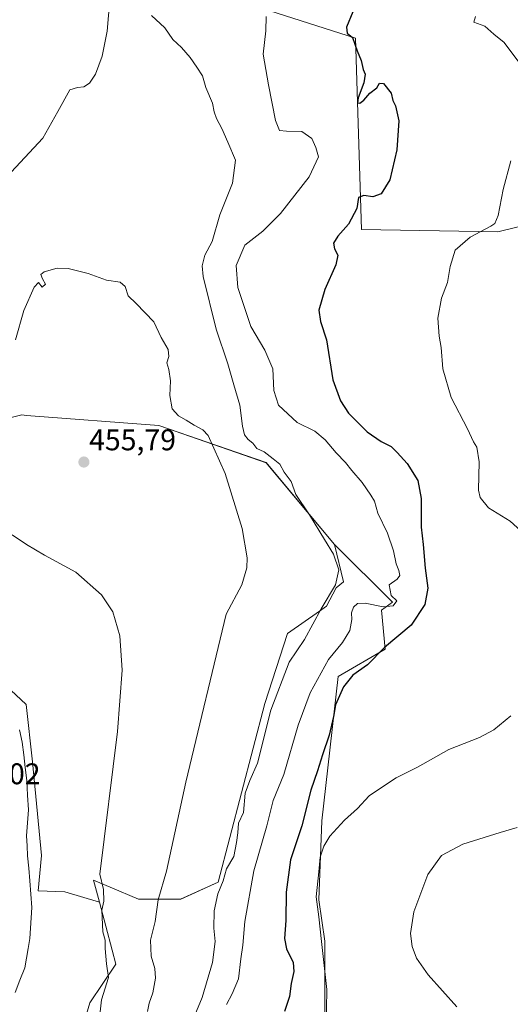
# Model space of a CAD drawing. Units: metres. Extents: x 573509 to 576953, y 4712628 to 4714978.
# Drawn here: x 576554 to 576719, y 4713869 to 4714200 of the extents above; entities that cross this region are included whole.
import ezdxf
from ezdxf.enums import TextEntityAlignment as Align

# ---------------------------------------------------------------- set-up
doc = ezdxf.new("R2010")
doc.units = ezdxf.units.M
doc.header["$MEASUREMENT"] = 0
for name, color, linetype, lineweight in [('Carátula', 7, 'Continuous', 5), ('Corriente natural lineal', 142, 'Continuous', 13), ('Cultivos herbáceos CxS', 92, 'Continuous', 0), ('Cultivos leñosos CxS', 92, 'Continuous', 0), ('Curva de nivel maestra', 36, 'Continuous', 30), ('Curva de nivel normal', 36, 'Continuous', 0), ('Matorral CxS', 135, 'Continuous', 0), ('Punto de cota en terreno', 7, 'Continuous', 0), ('Rótulo de punto de cota en terreno', 19, 'Continuous', 0)]:
    doc.layers.add(name, color=color, linetype=linetype, lineweight=lineweight)
doc.styles.add('Arial', font='txt', dxfattribs={"height": 0.2})

# ---------------------------------------------------------------- blocks, each defined once
blk = doc.blocks.new('*U150')
at = {"layer": 'Cultivos herbáceos CxS', "color": 92, "linetype": 'Continuous', "lineweight": 0}
blk.add_polyline3d([(576517.9733, 4714058.1265, 456.6278), (576554.8773, 4714067.0887, 456.5186), (576556.4545, 4714066.9687, 456.5436), (576600.8585, 4714063.5897, 457.5842), (576636.8433, 4714051.0945, 464.4479), (576659.8331, 4714023.6051, 466.2875), (576662.8317, 4714011.1105, 467.5564), (576660.3331, 4714009.1103, 466.9964), (576657.1451, 4714002.9517, 466.0273), (576654.8029, 4714001.3119, 465.9607), (576644.0159, 4713993.7571, 464.0405), (576636.4043, 4713970.3149, 465.2926), (576620.7841, 4713910.3399, 465.6275), (576608.1767, 4713904.6525, 461.888), (576594.0639, 4713904.6525, 459.0878), (576584.5163, 4713908.6343, 456.0875), (576578.9269, 4713910.9651, 455.0213), (576580.8875, 4713903.6121, 455.2049), (576569.3497, 4713907.0735, 453.5981), (576560.3057, 4713907.4583, 452.8727), (576561.4507, 4713919.2787, 453.4532), (576558.4059, 4713950.7281, 453.0399), (576556.3775, 4713970.0031, 453.6436), (576544.2039, 4713981.1627, 453.0713)], dxfattribs=at)
blk = doc.blocks.new('*U151')
at = {"layer": 'Cultivos leñosos CxS', "color": 92, "linetype": 'Continuous', "lineweight": 0}
for points in [[(576656.5651, 4713861.2805, 480.4834), (576656.5657, 4713890.5315, 481.5606), (576654.5165, 4713904.4293, 480.8396), (576655.5583, 4713930.8773, 479.4203), (576661.0837, 4713979.3071, 474.6696), (576676.8387, 4713988.5019, 475.4463), (576675.5269, 4714001.6381, 471.0815), (576679.2197, 4714004.2477, 471.1222), (576659.8331, 4714023.6051, 466.2875), (576636.8433, 4714051.0945, 464.4479), (576600.8585, 4714063.5897, 457.5842), (576556.4545, 4714066.9687, 456.5436), (576554.8773, 4714067.0887, 456.5186), (576517.9733, 4714058.1265, 456.6278)], [(576635.3467, 4714203.5323, 470.3014), (576666.8337, 4714193.5363, 475.5019), (576668.8813, 4714129.3239, 475.7938), (576714.6431, 4714128.4855, 481.3761), (576754.3059, 4714138.2551, 488.3698), (576800.8541, 4714136.8493, 496.8245), (576834.9073, 4714147.8113, 492.7719), (576820.4833, 4714167.1731, 493.7504), (576855.7233, 4714209.2981, 483.8974)]]:
    blk.add_polyline3d(points, dxfattribs=at)
blk = doc.blocks.new('*U193')
at = {"layer": 'Curva de nivel normal', "color": 36, "linetype": 'Continuous', "lineweight": 0}
blk.add_polyline3d([(576700.84, 4713868.48, 485), (576691.27, 4713879.29, 485), (576687.37, 4713884.81, 485), (576685.92, 4713888.77, 485), (576685.34, 4713893.1, 485), (576686.42, 4713900.44, 485), (576691.14, 4713912.91, 485), (576695.74, 4713919.32, 485), (576702.89, 4713923.08, 485), (576715.4, 4713927.04, 485), (576721.1, 4713928.64, 485)], dxfattribs=at)
blk = doc.blocks.new('*U198')
at = {"layer": 'Curva de nivel normal', "color": 36, "linetype": 'Continuous', "lineweight": 0}
blk.add_polyline3d([(576636.86, 4714200.73, 470), (576636.79, 4714196, 470), (576635.86, 4714188.15, 470), (576637.67, 4714177.82, 470), (576640.01, 4714165.92, 470), (576641.3, 4714162.57, 470), (576643.66, 4714162.26, 470), (576648.88, 4714162.15, 470), (576652.21, 4714159.82, 470), (576653.55, 4714156.82, 470), (576654.41, 4714153.74, 470), (576651.26, 4714146.99, 470), (576641.65, 4714134.74, 470), (576635.72, 4714128.74, 470), (576629.76, 4714124.07, 470), (576626.77, 4714117.26, 470), (576627.38, 4714109.85, 470), (576631.74, 4714096.8, 470), (576636.45, 4714088.83, 470), (576639.08, 4714082.55, 470), (576639.42, 4714075.34, 470), (576640.99, 4714070.35, 470), (576647.31, 4714064.59, 470), (576653.18, 4714061.68, 470), (576656.68, 4714058.8, 470), (576660.41, 4714054.36, 470), (576663.54, 4714051.2, 470), (576665.62, 4714048.46, 470), (576669.12, 4714044.46, 470), (576671.96, 4714040.24, 470), (576673.24, 4714038.16, 470), (576674.34, 4714034.14, 470), (576677.54, 4714027.45, 470), (576679.65, 4714021.46, 470), (576680.45, 4714017.18, 470), (576681.43, 4714014.9, 470), (576681.78, 4714013.28, 470), (576680.82, 4714012.02, 470), (576678.12, 4714010.16, 470), (576678.88, 4714006.56, 470), (576680.75, 4714004.7, 470), (576679.47, 4714003.03, 470), (576676.1, 4714002.71, 470), (576670.11, 4714003.94, 470), (576667.49, 4714003.86, 470), (576666.13, 4714002.64, 470), (576665.53, 4714000.76, 470), (576665.6, 4713998.43, 470), (576664.92, 4713994.76, 470), (576662.44, 4713990.76, 470), (576657.77, 4713985.09, 470), (576651.63, 4713973.87, 470), (576647.64, 4713963.04, 470), (576642.8, 4713946.43, 470), (576639.2, 4713937.75, 470), (576637.12, 4713929.3, 470), (576632.78, 4713914.1, 470), (576629.69, 4713897.1, 470), (576629.04, 4713889.22, 470), (576628.33, 4713884.67, 470), (576627.6, 4713877.94, 470), (576625.46, 4713872.87, 470), (576623.6, 4713869.29, 470)], dxfattribs=at)
blk = doc.blocks.new('5PATER')
at = {"layer": 'Carátula', "linetype": 'Continuous', "lineweight": 5}
h = blk.add_hatch(color=250, dxfattribs=at)
edge = h.paths.add_edge_path()
edge.add_ellipse((0, 0.01), major_axis=(-1.33, -1.34), ratio=0.999422, start_angle=0, end_angle=360)

msp = doc.modelspace()

# ---------------------------------------------------------------- linework, layer by layer
at = {"layer": 'Corriente natural lineal', "color": 142, "linetype": 'Continuous', "lineweight": 13}
msp.add_polyline3d([(576554.04, 4713961.41, 452.34), (576555.02, 4713957.3, 452.36), (576555.52, 4713953.03, 451.89), (576556.03, 4713948.77, 451.32), (576556.53, 4713944.5, 451.01), (576556.8, 4713939.58, 450.49), (576557.06, 4713934.65, 450.84), (576556.75, 4713930.3, 450.37), (576556.44, 4713925.94, 450.08), (576556.61, 4713922.55, 450.16), (576556.77, 4713919.16, 450), (576557.18, 4713915, 450.48), (576557.58, 4713910.84, 451.01), (576557.9, 4713906.35, 451.06), (576558.21, 4713901.85, 450.9), (576558, 4713898.38, 450.79), (576557.8, 4713894.9, 450.71), (576557.59, 4713891.43, 450.38), (576557, 4713888.14, 449.81), (576556.42, 4713884.86, 450.55), (576555.83, 4713881.57, 450.56), (576554.23, 4713877.45, 450.27), (576552.63, 4713873.32, 450.07)], dxfattribs=at)
at = {"layer": 'Cultivos herbáceos CxS', "color": 92, "linetype": 'Continuous', "lineweight": 0}
for points in [[(576454.71, 4714246.88, 470.13), (576457.94, 4714240.05, 469.71), (576460.92, 4714197.54, 466.84), (576478.56, 4714127.02, 463.26), (576503.72, 4714073.37, 458.44), (576515.58, 4714060.68, 457.18), (576517.97, 4714058.13, 456.63), (576554.88, 4714067.09, 456.52), (576556.45, 4714066.97, 456.54), (576600.86, 4714063.59, 457.58), (576636.84, 4714051.09, 464.45), (576659.83, 4714023.61, 466.29)], [(576855.72, 4714209.3, 483.9), (576820.48, 4714167.17, 493.75), (576834.91, 4714147.81, 492.77), (576800.85, 4714136.85, 496.82), (576754.31, 4714138.26, 488.37), (576714.64, 4714128.49, 481.38), (576714.64, 4714128.49, 481.38), (576668.88, 4714129.32, 475.79), (576666.83, 4714193.54, 475.5), (576635.35, 4714203.53, 470.3)], [(576635.35, 4714203.53, 470.3), (576666.83, 4714193.54, 475.5), (576668.88, 4714129.32, 475.79), (576714.64, 4714128.49, 481.38), (576754.31, 4714138.26, 488.37), (576800.85, 4714136.85, 496.82), (576834.91, 4714147.81, 492.77), (576820.48, 4714167.17, 493.75), (576855.72, 4714209.3, 483.9)], [(576659.83, 4714023.61, 466.29), (576662.83, 4714011.11, 467.56), (576660.33, 4714009.11, 467), (576657.15, 4714002.95, 466.03), (576654.8, 4714001.31, 465.96), (576644.02, 4713993.76, 464.04), (576636.4, 4713970.31, 465.29), (576620.78, 4713910.34, 465.63), (576608.18, 4713904.65, 461.89), (576594.06, 4713904.65, 459.09), (576584.52, 4713908.63, 456.09), (576578.93, 4713910.97, 455.02), (576580.89, 4713903.61, 455.2)], [(576580.89, 4713903.61, 455.2), (576569.35, 4713907.07, 453.6), (576560.31, 4713907.46, 452.87), (576561.45, 4713919.28, 453.45), (576558.41, 4713950.73, 453.04), (576556.38, 4713970, 453.64), (576544.2, 4713981.16, 453.07)]]:
    msp.add_polyline3d(points, dxfattribs=at)
at = {"layer": 'Cultivos leñosos CxS', "color": 92, "linetype": 'Continuous', "lineweight": 0}
for points in [[(576454.71, 4714246.88, 470.13), (576457.94, 4714240.05, 469.71), (576460.92, 4714197.54, 466.84), (576478.56, 4714127.02, 463.26), (576503.72, 4714073.37, 458.44), (576515.58, 4714060.68, 457.18), (576517.97, 4714058.13, 456.63), (576554.88, 4714067.09, 456.52), (576556.45, 4714066.97, 456.54), (576600.86, 4714063.59, 457.58), (576636.84, 4714051.09, 464.45), (576659.83, 4714023.61, 466.29)], [(576635.35, 4714203.53, 470.3), (576666.83, 4714193.54, 475.5), (576668.88, 4714129.32, 475.79), (576714.64, 4714128.49, 481.38), (576754.31, 4714138.26, 488.37), (576800.85, 4714136.85, 496.82), (576834.91, 4714147.81, 492.77), (576820.48, 4714167.17, 493.75), (576855.72, 4714209.3, 483.9)], [(576659.83, 4714023.61, 466.29), (576679.22, 4714004.25, 471.12), (576675.53, 4714001.64, 471.08), (576676.84, 4713988.5, 475.45), (576661.08, 4713979.31, 474.67), (576655.56, 4713930.88, 479.42), (576654.52, 4713904.43, 480.84), (576656.57, 4713890.53, 481.56), (576656.57, 4713861.28, 480.48)], [(576544.2, 4713981.16, 453.07), (576556.38, 4713970, 453.64), (576558.41, 4713950.73, 453.04), (576561.45, 4713919.28, 453.45), (576560.31, 4713907.46, 452.87), (576569.35, 4713907.07, 453.6), (576580.89, 4713903.61, 455.2), (576585.16, 4713887.59, 456.44), (576586.42, 4713882.85, 456.54), (576577.67, 4713869.85, 454.21), (576574.73, 4713859.61, 453.53), (576576.43, 4713841.22, 453.77), (576562.05, 4713839.58, 450.33), (576548.41, 4713844.73, 449.98)], [(576580.89, 4713903.61, 455.2), (576569.35, 4713907.07, 453.6), (576560.31, 4713907.46, 452.87), (576561.45, 4713919.28, 453.45), (576558.41, 4713950.73, 453.04), (576556.38, 4713970, 453.64), (576544.2, 4713981.16, 453.07)], [(576580.89, 4713903.61, 455.2), (576585.16, 4713887.59, 456.44), (576586.42, 4713882.85, 456.54), (576577.67, 4713869.85, 454.21), (576574.73, 4713859.61, 453.53), (576576.43, 4713841.22, 453.77), (576562.05, 4713839.58, 450.33)]]:
    msp.add_polyline3d(points, dxfattribs=at)
at = {"layer": 'Curva de nivel maestra', "color": 36, "linetype": 'Continuous', "lineweight": 30}
msp.add_polyline3d([(576665.99, 4714202.34, 475), (576663.81, 4714197.24, 475), (576664.01, 4714195.2, 475), (576665.8, 4714193.78, 475), (576667.43, 4714189.31, 475), (576668.75, 4714186.02, 475), (576669.4, 4714183, 475), (576670.11, 4714181.38, 475), (576669.64, 4714178.58, 475), (576667.74, 4714173.5, 475), (576667.56, 4714171.79, 475), (576668.32, 4714171.66, 475), (576669.6, 4714172.66, 475), (576671.62, 4714175.11, 475), (576673.96, 4714176.85, 475), (576674.94, 4714178.46, 475), (576676.25, 4714178.29, 475), (576678.79, 4714175.06, 475), (576679.33, 4714172.6, 475), (576680.25, 4714170.8, 475), (576681.4, 4714165.77, 475), (576680.68, 4714156.07, 475), (576678.34, 4714145.99, 475), (576675.51, 4714141.3, 475), (576672.69, 4714140.33, 475), (576669.69, 4714140.78, 475), (576667.89, 4714140.11, 475), (576667.33, 4714136.41, 475), (576664.48, 4714131.07, 475), (576660.88, 4714127.07, 475), (576659.52, 4714124.76, 475), (576659.8, 4714122.83, 475), (576660.87, 4714120.76, 475), (576660.24, 4714117.41, 475), (576656.52, 4714109.19, 475), (576654.56, 4714102.21, 475), (576655.07, 4714098.48, 475), (576657.12, 4714092.26, 475), (576659.26, 4714078.83, 475), (576661.86, 4714071.88, 475), (576664.45, 4714067.69, 475), (576670.77, 4714061.4, 475), (576675.44, 4714058.15, 475), (576678.85, 4714056.5, 475), (576680.85, 4714054.49, 475), (576684.21, 4714050.84, 475), (576687.82, 4714045.13, 475), (576688.92, 4714039.04, 475), (576688.89, 4714029.46, 475), (576689.58, 4714023.68, 475), (576690.18, 4714015.72, 475), (576691.18, 4714009.01, 475), (576690.1, 4714003.46, 475), (576685.55, 4713996.6, 475), (576676.6, 4713989.09, 475), (576670.88, 4713983.26, 475), (576666.01, 4713979.75, 475), (576662.88, 4713975.93, 475), (576660.11, 4713969.79, 475), (576659.44, 4713965.91, 475), (576658.06, 4713959.65, 475), (576655.74, 4713953.05, 475), (576654.14, 4713947.69, 475), (576651.86, 4713941.24, 475), (576648.81, 4713929.27, 475), (576645.08, 4713917.81, 475), (576643.55, 4713906.95, 475), (576643.44, 4713897.44, 475), (576643.03, 4713891.41, 475), (576643.73, 4713887.98, 475), (576645.88, 4713883.41, 475), (576646.17, 4713880.36, 475), (576645.24, 4713876.39, 475), (576644.68, 4713871.96, 475), (576643.04, 4713866.92, 475)], dxfattribs=at)
at = {"layer": 'Curva de nivel normal', "color": 36, "linetype": 'Continuous', "lineweight": 0}
for points in [[(576584.36, 4714206.5, 465), (576583.55, 4714195.82, 465), (576581.88, 4714187.42, 465), (576579.57, 4714181.4, 465), (576577.53, 4714178.41, 465), (576575.67, 4714177.17, 465), (576573.53, 4714176.98, 465), (576571.01, 4714176.17, 465), (576566.98, 4714168.93, 465), (576561.93, 4714159.97, 465), (576549.88, 4714146.99, 465)], [(576611.76, 4713863.08, 465), (576615.34, 4713871.68, 465), (576618.9, 4713883.41, 465), (576619.74, 4713890.39, 465), (576619.3, 4713894.92, 465), (576619.37, 4713900.72, 465), (576620.7, 4713906.44, 465), (576622.42, 4713910.77, 465), (576623.57, 4713914.77, 465), (576626.05, 4713918.99, 465), (576626.91, 4713923.66, 465), (576627.35, 4713926.91, 465), (576627.59, 4713930.13, 465), (576629.32, 4713933.72, 465), (576629.83, 4713940.21, 465), (576631.38, 4713944.5, 465), (576634.02, 4713950.25, 465), (576638.47, 4713968.07, 465), (576644.63, 4713984.11, 465), (576649.74, 4713991.8, 465), (576655.37, 4714002.04, 465), (576660.12, 4714010.08, 465), (576661.28, 4714015.09, 465), (576659.48, 4714020.37, 465), (576656.45, 4714025.3, 465), (576651.45, 4714033.58, 465), (576646.79, 4714040.36, 465), (576645.22, 4714044.76, 465), (576642.92, 4714047.87, 465), (576641.45, 4714050.6, 465), (576639.26, 4714052.35, 465), (576636.16, 4714054.78, 465), (576633.73, 4714055.89, 465), (576632.39, 4714057.59, 465), (576630.85, 4714058.87, 465), (576629.59, 4714060.42, 465), (576628.88, 4714063.3, 465), (576627.98, 4714070.38, 465), (576626.02, 4714077.16, 465), (576624, 4714084.28, 465), (576620.1, 4714095.87, 465), (576615.73, 4714113.56, 465), (576615.37, 4714117.13, 465), (576616.24, 4714120.67, 465), (576618.79, 4714125.31, 465), (576621.33, 4714134.26, 465), (576625.58, 4714144.88, 465), (576626.55, 4714152.58, 465), (576623.98, 4714158.61, 465), (576621.99, 4714163.17, 465), (576620.25, 4714166.51, 465), (576619.43, 4714168.78, 465), (576618.89, 4714171.68, 465), (576616.67, 4714176.98, 465), (576615.51, 4714180.92, 465), (576613.56, 4714183.75, 465), (576611.4, 4714186.99, 465), (576608.42, 4714190.42, 465), (576605.6, 4714193.08, 465), (576602.9, 4714196.99, 465), (576598.4, 4714201.14, 465)], [(576707.14, 4714200.75, 480), (576706.56, 4714198.84, 480), (576710.22, 4714197.49, 480), (576713.27, 4714194.88, 480), (576716.7, 4714192.07, 480), (576722.04, 4714185.04, 480)], [(576719.01, 4714152.36, 480), (576716.37, 4714142.73, 480), (576714.74, 4714134.07, 480), (576713.58, 4714131.36, 480), (576712.3, 4714130.41, 480), (576705.39, 4714126.74, 480), (576700.33, 4714122.41, 480), (576698.6, 4714116.86, 480), (576697.78, 4714111.57, 480), (576695.69, 4714106.32, 480), (576694.52, 4714099.58, 480), (576694.9, 4714093.54, 480), (576695.59, 4714089.75, 480), (576696.18, 4714082.54, 480), (576699, 4714072.91, 480), (576704.41, 4714062.44, 480), (576706.48, 4714058.09, 480), (576707.62, 4714056.25, 480), (576708.41, 4714051.4, 480), (576708.13, 4714041.85, 480), (576708.69, 4714039.41, 480), (576711.52, 4714035.91, 480), (576718.77, 4714031.44, 480), (576724.67, 4714026.06, 480)], [(576597.06, 4713866.93, 460), (576597.64, 4713869.76, 460), (576598.88, 4713873.27, 460), (576599.76, 4713878.15, 460), (576599.5, 4713881.37, 460), (576598.24, 4713885.5, 460), (576598.09, 4713890.86, 460), (576599.57, 4713897.1, 460), (576600.67, 4713904.44, 460), (576603.38, 4713914.08, 460), (576609.89, 4713943.85, 460), (576623.47, 4714000.22, 460), (576628.73, 4714010.12, 460), (576630.39, 4714015.86, 460), (576630.49, 4714019.12, 460), (576628.87, 4714029.04, 460), (576623.1, 4714047.5, 460), (576617.45, 4714060.18, 460), (576615.65, 4714062.16, 460), (576612.73, 4714063.67, 460), (576610.08, 4714065.36, 460), (576607.43, 4714066.77, 460), (576605.31, 4714069.18, 460), (576604.5, 4714073.59, 460), (576604.75, 4714078.54, 460), (576604.21, 4714082.36, 460), (576603.55, 4714084.54, 460), (576604.2, 4714086.7, 460), (576604.03, 4714089.08, 460), (576601.68, 4714093.1, 460), (576599.22, 4714098.33, 460), (576593.19, 4714104.51, 460), (576590.6, 4714107.06, 460), (576589.5, 4714110.24, 460), (576587.83, 4714111.61, 460), (576583.3, 4714112.37, 460), (576577.08, 4714114.52, 460), (576570.44, 4714116.26, 460), (576566.73, 4714116.33, 460), (576562.4, 4714115.14, 460), (576561.25, 4714114.21, 460), (576561.84, 4714112.76, 460), (576562.86, 4714110.93, 460), (576561.72, 4714109.96, 460), (576560.51, 4714111.54, 460), (576559, 4714110.02, 460), (576555.58, 4714102.18, 460), (576552.75, 4714092.32, 460)], [(576551.66, 4714026.9, 455), (576556.42, 4714023.69, 455), (576562.48, 4714020.08, 455), (576573.05, 4714014.32, 455), (576581.63, 4714006.74, 455), (576585.45, 4714001.05, 455), (576587.8, 4713992.99, 455), (576588.6, 4713981.53, 455), (576587, 4713960.94, 455), (576581.1, 4713913.06, 455), (576582.28, 4713907.9, 455), (576582.37, 4713904, 455), (576581.74, 4713900.94, 455), (576582.1, 4713893.7, 455), (576582.79, 4713890.84, 455), (576582.83, 4713888.06, 455), (576583.33, 4713882.94, 455), (576583.94, 4713878.4, 455), (576581.57, 4713870.86, 455), (576580.29, 4713858.94, 455)], [(576719.01, 4713966.19, 480), (576713.3, 4713961.47, 480), (576708.49, 4713958.94, 480), (576698.21, 4713954.84, 480), (576687.62, 4713948.92, 480), (576680.5, 4713945.31, 480), (576675.58, 4713942.16, 480), (576671.47, 4713939.35, 480), (576667.47, 4713935.02, 480), (576663.14, 4713931.1, 480), (576658.26, 4713925.76, 480), (576656.18, 4713922.48, 480), (576655.02, 4713918.77, 480), (576654.58, 4713913.77, 480), (576653.7, 4713905.44, 480), (576654.54, 4713898.77, 480), (576655.48, 4713890.44, 480), (576657.23, 4713874.33, 480), (576657.04, 4713861.36, 480)]]:
    msp.add_polyline3d(points, dxfattribs=at)
at = {"layer": 'Matorral CxS', "color": 135, "linetype": 'Continuous', "lineweight": 0}
for points in [[(576574.73, 4713859.61, 453.53), (576577.67, 4713869.85, 454.21), (576586.42, 4713882.85, 456.54), (576585.16, 4713887.59, 456.44), (576580.89, 4713903.61, 455.2), (576578.93, 4713910.97, 455.02), (576584.52, 4713908.63, 456.09), (576594.06, 4713904.65, 459.09), (576608.18, 4713904.65, 461.89), (576620.78, 4713910.34, 465.63), (576636.4, 4713970.31, 465.29), (576644.02, 4713993.76, 464.04), (576654.8, 4714001.31, 465.96), (576657.15, 4714002.95, 466.03), (576660.33, 4714009.11, 467), (576662.83, 4714011.11, 467.56), (576659.83, 4714023.61, 466.29), (576679.22, 4714004.25, 471.12), (576675.53, 4714001.64, 471.08), (576676.84, 4713988.5, 475.45), (576661.08, 4713979.31, 474.67), (576655.56, 4713930.88, 479.42), (576654.52, 4713904.43, 480.84), (576656.57, 4713890.53, 481.56), (576656.57, 4713861.28, 480.48)], [(576659.83, 4714023.61, 466.29), (576662.83, 4714011.11, 467.56), (576660.33, 4714009.11, 467), (576657.15, 4714002.95, 466.03), (576654.8, 4714001.31, 465.96), (576644.02, 4713993.76, 464.04), (576636.4, 4713970.31, 465.29), (576620.78, 4713910.34, 465.63), (576608.18, 4713904.65, 461.89), (576594.06, 4713904.65, 459.09), (576584.52, 4713908.63, 456.09), (576578.93, 4713910.97, 455.02), (576580.89, 4713903.61, 455.2)], [(576659.83, 4714023.61, 466.29), (576679.22, 4714004.25, 471.12), (576675.53, 4714001.64, 471.08), (576676.84, 4713988.5, 475.45), (576661.08, 4713979.31, 474.67), (576655.56, 4713930.88, 479.42), (576654.52, 4713904.43, 480.84), (576656.57, 4713890.53, 481.56), (576656.57, 4713861.28, 480.48)], [(576580.89, 4713903.61, 455.2), (576585.16, 4713887.59, 456.44), (576586.42, 4713882.85, 456.54), (576577.67, 4713869.85, 454.21), (576574.73, 4713859.61, 453.53), (576576.43, 4713841.22, 453.77), (576562.05, 4713839.58, 450.33)]]:
    msp.add_polyline3d(points, dxfattribs=at)

# ---------------------------------------------------------------- block references
at = {"layer": 'Cultivos herbáceos CxS', "color": 92, "linetype": 'Continuous', "lineweight": 0}
msp.add_blockref('*U150', (0, 0), dxfattribs=at)
at = {"layer": 'Cultivos leñosos CxS', "color": 92, "linetype": 'Continuous', "lineweight": 0}
msp.add_blockref('*U151', (0, 0), dxfattribs=at)
at = {"layer": 'Curva de nivel normal', "color": 36, "linetype": 'Continuous', "lineweight": 0}
for name in ['*U193', '*U198']:
    msp.add_blockref(name, (0, 0), dxfattribs=at)
at = {"layer": 'Punto de cota en terreno', "linetype": 'Continuous', "lineweight": 0}
msp.add_blockref('5PATER', (576575.7, 4714051.29, 455.79), dxfattribs=at)

# ---------------------------------------------------------------- texts
at = {"layer": 'Rótulo de punto de cota en terreno', "color": 19, "linetype": 'Continuous', "lineweight": 0, "style": 'Arial'}
for s, p in [('455,79', (576577.46, 4714053.05)), ('451,02', (576532, 4713941.02))]:
    msp.add_text(s, height=7, dxfattribs=at).set_placement(p, align=Align.BOTTOM_LEFT)

doc.saveas('drawing.dxf')
